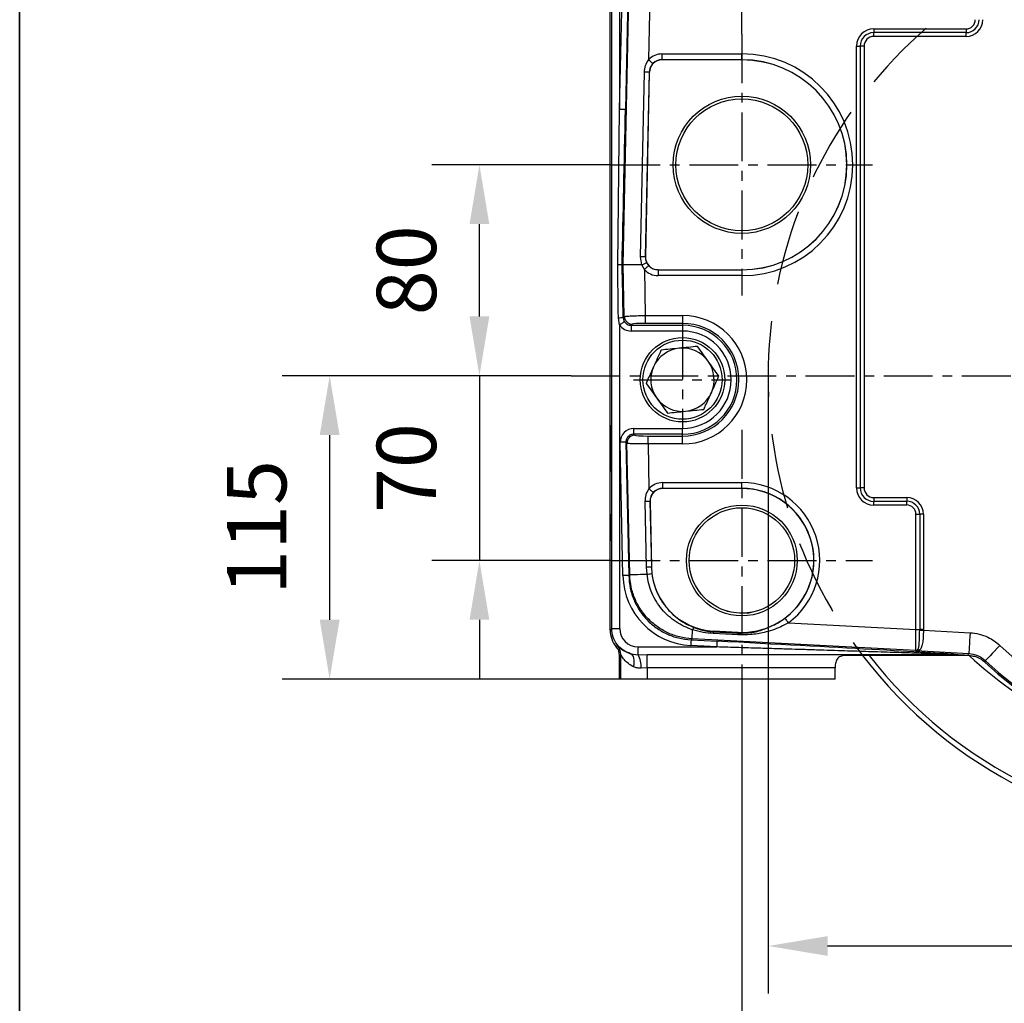
# Model space of a CAD drawing. Units: millimetres. Extents: x 484 to 2309, y -2067 to 606.
# Drawn here: x 1331 to 1455, y -1093 to -968 of the extents above; entities that cross this region are included whole.
import ezdxf

# ---------------------------------------------------------------- set-up
doc = ezdxf.new("R2010")
doc.units = ezdxf.units.MM
doc.header["$LTSCALE"] = 1.5
doc.header["$PDSIZE"] = -1
doc.linetypes.add('CENTER', pattern=[10.16, 6.35, -1.27, 1.27, -1.27])
doc.linetypes.add('HIDDEN', pattern=[9.525, 6.35, -3.175])
doc.layers.add('1', color=7, linetype='Continuous', true_color=0xffffff)
doc.layers.add('FORMAT', color=7, linetype='Continuous')
doc.styles.add('TH_GBDIM', font='romans.shx', dxfattribs={"width": 0.8, "bigfont": 'gbcbig.shx'})
doc.dimstyles.new('TH_GBDIM', dxfattribs={"dimscale": 3, "dimtxt": 2.5, "dimasz": 2.5, "dimexe": 2, "dimexo": 0, "dimgap": 1.5, "dimtad": 1, "dimdec": 0, "dimlfac": 3, "dimzin": 0, "dimdsep": 46, "dimtxsty": 'TH_GBDIM', "dimcen": 2.5, "dimadec": 0, "dimazin": 0, "dimtfac": 0.714286, "dimtdec": 0, "dimtmove": 0, "dimatfit": 3, "dimfxl": 0, "dimtzin": 0, "dimlwd": -1, "dimlwe": -1, "dimarcsym": 0})
doc.dimstyles.new('TH_GBDIM圆', dxfattribs={"dimscale": 3, "dimtxt": 2.5, "dimasz": 2.5, "dimexe": 2, "dimexo": 0, "dimgap": 1.5, "dimtad": 1, "dimtih": 1, "dimtoh": 1, "dimdec": 0, "dimlfac": 3, "dimzin": 0, "dimdsep": 46, "dimtxsty": 'TH_GBDIM', "dimcen": 2.5, "dimadec": 0, "dimazin": 0, "dimtfac": 0.714286, "dimtdec": 0, "dimtmove": 0, "dimatfit": 3, "dimfxl": 0, "dimtzin": 0, "dimlwd": -1, "dimlwe": -1, "dimarcsym": 0})

# ---------------------------------------------------------------- blocks, each defined once
blk = doc.blocks.new('*D207')
at = {"color": 0, "transparency": 16777216}
for p, q in [((1422.06, -1053.05), (1422.06, -1106.23)), ((1545.39, -1053.05), (1545.39, -1106.23)), ((1429.56, -1100.23), (1537.89, -1100.23))]:
    blk.add_line(p, q, dxfattribs=at)
for points in [[(1429.56, -1098.98), (1429.56, -1101.48), (1422.06, -1100.23)], [(1537.89, -1098.98), (1537.89, -1101.48), (1545.39, -1100.23)]]:
    blk.add_solid(points, dxfattribs=at)
at = {"layer": 'Defpoints', "color": 0, "transparency": 16777216}
for p in [(1422.06, -1053.05), (1545.39, -1053.05), (1545.39, -1100.23)]:
    blk.add_point(p, dxfattribs=at)
at = {"color": 0, "transparency": 16777216, "insert": (1483.72, -1091.98), "char_height": 7.5, "attachment_point": 5, "style": 'TH_GBDIM'}
blk.add_mtext('370', dxfattribs=at)
blk = doc.blocks.new('*D209')
at = {"color": 0, "transparency": 16777216}
for p, q in [((1422.06, -970.05), (1422.06, -937.11)), ((1545.39, -970.05), (1545.39, -937.11)), ((1429.56, -943.11), (1537.89, -943.11))]:
    blk.add_line(p, q, dxfattribs=at)
for points in [[(1429.56, -941.86), (1429.56, -944.36), (1422.06, -943.11)], [(1537.89, -941.86), (1537.89, -944.36), (1545.39, -943.11)]]:
    blk.add_solid(points, dxfattribs=at)
at = {"layer": 'Defpoints', "color": 0, "transparency": 16777216}
for p in [(1545.39, -943.11), (1422.06, -970.05), (1545.39, -970.05)]:
    blk.add_point(p, dxfattribs=at)
at = {"color": 0, "transparency": 16777216, "insert": (1483.72, -934.86), "char_height": 7.5, "attachment_point": 5, "style": 'TH_GBDIM'}
blk.add_mtext('370', dxfattribs=at)
blk = doc.blocks.new('*D212')
at = {"color": 0, "transparency": 16777216}
for p, q in [((1405.62, -986.55), (1382.9, -986.55)), ((1388.9, -1005.71), (1388.9, -994.05)), ((1400.49, -1013.21), (1382.9, -1013.21))]:
    blk.add_line(p, q, dxfattribs=at)
for points in [[(1387.65, -994.05), (1390.15, -994.05), (1388.9, -986.55)], [(1387.65, -1005.71), (1390.15, -1005.71), (1388.9, -1013.21)]]:
    blk.add_solid(points, dxfattribs=at)
at = {"layer": 'Defpoints', "color": 0, "transparency": 16777216}
for p in [(1388.9, -986.55), (1405.62, -986.55), (1400.49, -1013.21)]:
    blk.add_point(p, dxfattribs=at)
at = {"color": 0, "transparency": 16777216, "insert": (1380.65, -999.88), "char_height": 7.5, "attachment_point": 5, "rotation": 90, "style": 'TH_GBDIM'}
blk.add_mtext('80', dxfattribs=at)
blk = doc.blocks.new('*D213')
at = {"color": 0, "transparency": 16777216}
for p, q in [((1388.9, -1005.71), (1388.9, -998.21)), ((1400.49, -1013.21), (1382.9, -1013.21)), ((1388.9, -1013.21), (1388.9, -1036.55)), ((1405.56, -1036.55), (1382.9, -1036.55)), ((1388.9, -1044.05), (1388.9, -1051.55))]:
    blk.add_line(p, q, dxfattribs=at)
for points in [[(1387.65, -1005.71), (1390.15, -1005.71), (1388.9, -1013.21)], [(1387.65, -1044.05), (1390.15, -1044.05), (1388.9, -1036.55)]]:
    blk.add_solid(points, dxfattribs=at)
at = {"layer": 'Defpoints', "color": 0, "transparency": 16777216}
for p in [(1400.49, -1013.21), (1388.9, -1036.55), (1405.56, -1036.55)]:
    blk.add_point(p, dxfattribs=at)
at = {"color": 0, "transparency": 16777216, "insert": (1380.65, -1024.88), "char_height": 7.5, "attachment_point": 5, "rotation": 90, "style": 'TH_GBDIM'}
blk.add_mtext('70', dxfattribs=at)
blk = doc.blocks.new('*D214')
at = {"color": 0, "transparency": 16777216}
for p, q in [((1400.49, -1013.21), (1363.98, -1013.21)), ((1369.98, -1020.71), (1369.98, -1044.05)), ((1406.59, -1051.55), (1363.98, -1051.55))]:
    blk.add_line(p, q, dxfattribs=at)
for points in [[(1368.73, -1020.71), (1371.23, -1020.71), (1369.98, -1013.21)], [(1368.73, -1044.05), (1371.23, -1044.05), (1369.98, -1051.55)]]:
    blk.add_solid(points, dxfattribs=at)
at = {"layer": 'Defpoints', "color": 0, "transparency": 16777216}
for p in [(1400.49, -1013.21), (1369.98, -1051.55), (1406.59, -1051.55)]:
    blk.add_point(p, dxfattribs=at)
at = {"color": 0, "transparency": 16777216, "insert": (1361.73, -1032.38), "char_height": 7.5, "attachment_point": 5, "rotation": 90, "style": 'TH_GBDIM'}
blk.add_mtext('115', dxfattribs=at)
blk = doc.blocks.new('*D253')
at = {"color": 0, "transparency": 16777216}
for p, q in [((1425.39, -1013.21), (1425.39, -1091.27)), ((1542.06, -1013.21), (1542.06, -1091.27)), ((1432.89, -1085.27), (1534.56, -1085.27))]:
    blk.add_line(p, q, dxfattribs=at)
for points in [[(1432.89, -1084.02), (1432.89, -1086.52), (1425.39, -1085.27)], [(1534.56, -1084.02), (1534.56, -1086.52), (1542.06, -1085.27)]]:
    blk.add_solid(points, dxfattribs=at)
at = {"layer": 'Defpoints', "color": 0, "transparency": 16777216}
for p in [(1425.39, -1013.21), (1542.06, -1013.21), (1542.06, -1085.27)]:
    blk.add_point(p, dxfattribs=at)
at = {"color": 0, "transparency": 16777216, "insert": (1483.72, -1077.02), "char_height": 7.5, "attachment_point": 5, "style": 'TH_GBDIM'}
blk.add_mtext('%%C350', dxfattribs=at)

msp = doc.modelspace()

# ---------------------------------------------------------------- linework, layer by layer
at = {"color": 0, "linetype": 'Continuous', "lineweight": 25}
for p, q in [((1405.42, -1045.35), (1405.42, -953.25)), ((1405.62, -1045.15), (1405.62, -953.44)), ((1406.62, -953.44), (1406.62, -979.55)), ((1406.62, -979.55), (1407.04, -959.96)), ((1407.07, -999.21), (1407.89, -960.1)), ((1407.77, -959.97), (1407.35, -979.56)), ((1410.55, -960.15), (1410.28, -973.26)), ((1438.72, -969.38), (1450.39, -969.38)), ((1438.72, -969.38), (1438.72, -969.85)), ((1450.39, -969.85), (1438.72, -969.85)), ((1438.72, -970.32), (1438.72, -969.85)), ((1450.39, -970.32), (1438.72, -970.32)), ((1450.39, -969.38), (1450.39, -969.85)), ((1450.39, -970.32), (1450.39, -969.85)), ((1436.56, -1027.38), (1436.56, -971.55)), ((1436.56, -971.55), (1437.03, -971.55)), ((1437.03, -971.55), (1437.03, -1027.38)), ((1437.5, -971.55), (1437.03, -971.55)), ((1437.5, -971.55), (1437.5, -1027.38)), ((1411.97, -972.54), (1411.97, -973.27)), ((1411.97, -972.54), (1422.06, -972.54)), ((1422.06, -973.27), (1422.06, -972.54)), ((1411.97, -973.27), (1411.97, -973.29)), ((1422.06, -973.27), (1411.97, -973.27)), ((1422.06, -973.29), (1411.97, -973.29)), ((1422.06, -973.29), (1422.06, -973.27)), ((1409.26, -998.17), (1409.76, -974.83)), ((1410.35, -974.84), (1409.86, -998.18)), ((1410.37, -974.85), (1409.88, -998.18)), ((1410.37, -974.85), (1410.35, -974.84)), ((1406.38, -999.21), (1406.62, -979.55)), ((1409.44, -999.21), (1409.26, -998.17)), ((1409.86, -998.18), (1409.88, -998.18)), ((1410.02, -998.9), (1410.28, -999.29)), ((1407.07, -999.21), (1406.93, -999.21)), ((1409.44, -999.21), (1407.07, -999.21)), ((1407.2, -1005.73), (1407.07, -999.21)), ((1409.74, -999.78), (1409.44, -999.21)), ((1409.74, -999.78), (1409.86, -1005.6)), ((1411.47, -999.81), (1422.06, -999.81)), ((1411.47, -999.81), (1411.47, -999.82)), ((1411.47, -999.82), (1422.06, -999.82)), ((1411.47, -999.82), (1411.47, -1000.55)), ((1422.06, -999.81), (1422.06, -999.82)), ((1422.06, -999.82), (1422.06, -1000.55)), ((1422.06, -1000.55), (1411.47, -1000.55)), ((1406.62, -1006.77), (1406.46, -1005.87)), ((1407.08, -1005.86), (1407.2, -1005.73)), ((1409.86, -1005.6), (1414.56, -1005.6)), ((1409.86, -1005.6), (1409.86, -1006.59)), ((1414.56, -1005.6), (1414.56, -1006.59)), ((1406.62, -1006.77), (1406.62, -1045.15)), ((1408.2, -1006.7), (1408.08, -1006.83)), ((1408.08, -1006.83), (1414.56, -1006.83)), ((1408.08, -1006.83), (1408.08, -1007.56)), ((1414.56, -1007.56), (1408.08, -1007.56)), ((1414.56, -1006.59), (1409.86, -1006.59)), ((1414.56, -1006.59), (1414.56, -1006.83)), ((1414.56, -1006.83), (1414.56, -1007.56)), ((1408.41, -1020.59), (1408.41, -1019.86)), ((1408.41, -1019.86), (1414.56, -1019.86)), ((1414.56, -1020.59), (1414.56, -1019.86)), ((1408.41, -1020.59), (1408.54, -1020.72)), ((1414.56, -1020.59), (1408.41, -1020.59)), ((1410.21, -1021.83), (1410.21, -1020.83)), ((1410.21, -1020.83), (1414.56, -1020.83)), ((1414.56, -1020.83), (1414.56, -1020.59)), ((1414.56, -1021.83), (1414.56, -1020.83)), ((1407.04, -1038.47), (1406.68, -1021.63)), ((1407.54, -1021.74), (1407.41, -1021.61)), ((1407.41, -1021.61), (1407.77, -1038.45)), ((1407.89, -1038.33), (1407.54, -1021.74)), ((1410.21, -1021.83), (1410.32, -1027.48)), ((1414.56, -1021.83), (1410.21, -1021.83)), ((1412.06, -1027.44), (1412.06, -1026.71)), ((1412.06, -1026.71), (1422.06, -1026.71)), ((1412.06, -1027.44), (1412.06, -1027.45)), ((1422.06, -1027.44), (1412.06, -1027.44)), ((1422.06, -1027.45), (1412.06, -1027.45)), ((1422.06, -1027.44), (1422.06, -1026.71)), ((1422.06, -1027.45), (1422.06, -1027.44)), ((1436.56, -1027.38), (1437.03, -1027.38)), ((1437.5, -1027.38), (1437.03, -1027.38)), ((1438.72, -1028.6), (1438.72, -1029.07)), ((1438.72, -1028.6), (1442.89, -1028.6)), ((1442.89, -1028.6), (1442.89, -1029.07)), ((1410.03, -1037.4), (1409.86, -1029.09)), ((1410.47, -1029.08), (1410.45, -1029.08)), ((1410.45, -1029.08), (1410.63, -1037.39)), ((1410.47, -1029.08), (1410.64, -1037.39)), ((1438.72, -1029.55), (1438.72, -1029.07)), ((1438.72, -1029.07), (1442.89, -1029.07)), ((1442.89, -1029.55), (1438.72, -1029.55)), ((1442.89, -1029.55), (1442.89, -1029.07)), ((1444.06, -1045.27), (1444.06, -1030.71)), ((1444.06, -1030.71), (1444.53, -1030.71)), ((1444.53, -1030.71), (1444.53, -1045.27)), ((1445, -1030.71), (1444.53, -1030.71)), ((1445, -1030.71), (1445, -1045.27)), ((1410.09, -1038.28), (1410.03, -1037.4)), ((1410.63, -1037.39), (1410.68, -1038.2)), ((1410.63, -1037.39), (1410.64, -1037.39)), ((1407.77, -1038.45), (1407.89, -1038.33)), ((1420.18, -1042.94), (1420.54, -1043.01)), ((1421.8, -1043.19), (1422.99, -1043.15)), ((1422.99, -1043.15), (1423.27, -1043.1)), ((1427.94, -1044.43), (1444.06, -1045.27)), ((1405.42, -1045.35), (1405.62, -1045.15)), ((1405.62, -1045.15), (1406.62, -1045.15)), ((1421.56, -1045.95), (1418.45, -1045.78)), ((1418.47, -1045.46), (1421.58, -1045.63)), ((1418.47, -1045.46), (1418.47, -1045.56)), ((1418.47, -1045.56), (1421.58, -1045.72)), ((1421.58, -1045.63), (1421.58, -1045.72)), ((1444.06, -1045.27), (1444.53, -1045.27)), ((1444.53, -1045.36), (1444.53, -1045.27)), ((1445, -1045.27), (1444.53, -1045.27)), ((1445, -1045.37), (1450.89, -1045.68)), ((1406.19, -1047.47), (1406.35, -1047.31)), ((1408.95, -1047.48), (1418.88, -1047.48)), ((1408.95, -1048.46), (1408.95, -1047.48)), ((1418.88, -1047.48), (1415.61, -1047.31)), ((1415.77, -1046.46), (1415.64, -1046.58)), ((1415.64, -1046.58), (1418.92, -1046.75)), ((1444.03, -1047.94), (1415.77, -1046.46)), ((1406.75, -1048.42), (1406.59, -1048.58)), ((1406.59, -1051.55), (1406.59, -1048.58)), ((1406.75, -1051.55), (1406.75, -1048.42)), ((1408, -1048.34), (1408.95, -1048.46)), ((1408.95, -1048.46), (1410.08, -1048.44)), ((1410.08, -1048.44), (1449.08, -1048.44)), ((1410.08, -1050.11), (1410.08, -1048.44)), ((1449.96, -1048.54), (1435.38, -1048.54)), ((1444.4, -1047.9), (1444.03, -1047.98)), ((1444.03, -1047.98), (1444.22, -1047.91)), ((1444.03, -1047.98), (1444.03, -1047.94)), ((1450.75, -1048.33), (1444.03, -1047.98)), ((1449.96, -1048.54), (1449.08, -1048.44)), ((1450.65, -1048.55), (1449.96, -1048.54)), ((1451.5, -1048.68), (1450.65, -1048.55)), ((1450.67, -1048.52), (1451.5, -1048.68)), ((1410.08, -1050.11), (1409.34, -1050.15)), ((1433.85, -1050.11), (1410.08, -1050.11)), ((1410.08, -1050.11), (1410.08, -1051.55)), ((1433.85, -1051.55), (1433.85, -1050.11)), ((1406.75, -1051.55), (1406.59, -1051.55)), ((1410.08, -1051.55), (1406.75, -1051.55)), ((1433.85, -1051.55), (1410.08, -1051.55))]:
    msp.add_line(p, q, dxfattribs=at)
at = {"color": 0, "linetype": 'Continuous', "lineweight": 25, "flags": 128}
for points in [[(1410.8, -973.77), (1410.79, -973.75), (1410.75, -973.72), (1410.7, -973.67), (1410.63, -973.61), (1410.56, -973.53), (1410.47, -973.45), (1410.37, -973.36), (1410.28, -973.26)], [(1410.35, -974.84), (1410.33, -974.84), (1410.3, -974.84), (1410.24, -974.84), (1410.17, -974.84), (1410.08, -974.84), (1409.98, -974.84), (1409.87, -974.83), (1409.76, -974.83)], [(1407.35, -979.56), (1407.33, -979.56), (1407.28, -979.56), (1407.21, -979.56), (1407.12, -979.56), (1407.01, -979.56), (1406.89, -979.55), (1406.76, -979.55), (1406.62, -979.55)], [(1409.86, -998.18), (1409.84, -998.18), (1409.8, -998.18), (1409.75, -998.18), (1409.67, -998.17), (1409.59, -998.17), (1409.49, -998.17), (1409.38, -998.17), (1409.26, -998.17)], [(1409.74, -999.78), (1409.84, -999.69), (1409.94, -999.6), (1410.03, -999.52), (1410.11, -999.45), (1410.17, -999.39), (1410.23, -999.34), (1410.26, -999.31), (1410.28, -999.29)], [(1407.24, -1006.38), (1407.21, -1006.39), (1407.17, -1006.42), (1407.11, -1006.45), (1407.04, -1006.5), (1406.95, -1006.56), (1406.84, -1006.63), (1406.73, -1006.7), (1406.62, -1006.77)], [(1405.49, -1022.38), (1405.49, -1021.79), (1405.48, -1021.23), (1405.48, -1020.71), (1405.48, -1020.27), (1405.47, -1019.9), (1405.47, -1019.64), (1405.46, -1019.5), (1405.46, -1019.47), (1405.45, -1019.56), (1405.45, -1019.76), (1405.44, -1020.07), (1405.44, -1020.48), (1405.44, -1020.96), (1405.44, -1021.51), (1405.44, -1022.08), (1405.44, -1022.67), (1405.44, -1023.25), (1405.44, -1023.79), (1405.44, -1024.28), (1405.44, -1024.69), (1405.45, -1025), (1405.45, -1025.2), (1405.46, -1025.29), (1405.46, -1025.26), (1405.47, -1025.11), (1405.47, -1024.85), (1405.48, -1024.49), (1405.48, -1024.05), (1405.48, -1023.53), (1405.49, -1022.97), (1405.49, -1022.38)], [(1407.41, -1021.61), (1407.39, -1021.61), (1407.34, -1021.61), (1407.27, -1021.62), (1407.18, -1021.62), (1407.07, -1021.62), (1406.95, -1021.62), (1406.82, -1021.62), (1406.68, -1021.63)], [(1410.87, -1027.97), (1410.85, -1027.95), (1410.81, -1027.92), (1410.76, -1027.87), (1410.69, -1027.81), (1410.61, -1027.74), (1410.52, -1027.66), (1410.42, -1027.57), (1410.32, -1027.48)], [(1410.45, -1029.08), (1410.43, -1029.08), (1410.39, -1029.08), (1410.34, -1029.08), (1410.26, -1029.08), (1410.18, -1029.09), (1410.08, -1029.09), (1409.97, -1029.09), (1409.86, -1029.09)], [(1405.48, -1032.38), (1405.47, -1031.92), (1405.47, -1031.5), (1405.47, -1031.14), (1405.47, -1030.87), (1405.46, -1030.71), (1405.46, -1030.68), (1405.46, -1030.78), (1405.45, -1030.99), (1405.45, -1031.31), (1405.45, -1031.7), (1405.45, -1032.15), (1405.45, -1032.61), (1405.45, -1033.06), (1405.45, -1033.45), (1405.45, -1033.77), (1405.46, -1033.98), (1405.46, -1034.08), (1405.46, -1034.04), (1405.47, -1033.89), (1405.47, -1033.62), (1405.47, -1033.26), (1405.47, -1032.84), (1405.48, -1032.38)], [(1410.63, -1037.39), (1410.61, -1037.39), (1410.57, -1037.39), (1410.51, -1037.39), (1410.44, -1037.39), (1410.35, -1037.4), (1410.25, -1037.4), (1410.15, -1037.4), (1410.03, -1037.4)], [(1407.77, -1038.45), (1407.74, -1038.45), (1407.7, -1038.45), (1407.63, -1038.46), (1407.54, -1038.46), (1407.43, -1038.46), (1407.3, -1038.46), (1407.17, -1038.46), (1407.04, -1038.47)], [(1407.89, -1038.33), (1407.96, -1038.33), (1408.1, -1038.33), (1408.3, -1038.32), (1408.57, -1038.32), (1408.89, -1038.31), (1409.26, -1038.3), (1409.66, -1038.29), (1410.09, -1038.28)], [(1427.94, -1044.43), (1427.86, -1044.32), (1427.78, -1044.22), (1427.71, -1044.12), (1427.65, -1044.03), (1427.59, -1043.96), (1427.55, -1043.9), (1427.52, -1043.86), (1427.51, -1043.84)], [(1415.77, -1046.46), (1415.77, -1046.42), (1415.78, -1046.35), (1415.78, -1046.25), (1415.79, -1046.11), (1415.8, -1045.95), (1415.81, -1045.76), (1415.82, -1045.55), (1415.83, -1045.31)], [(1418.45, -1045.78), (1418.46, -1045.74), (1418.46, -1045.7), (1418.46, -1045.66), (1418.46, -1045.63), (1418.46, -1045.6), (1418.47, -1045.58), (1418.47, -1045.57), (1418.47, -1045.56)], [(1421.56, -1045.95), (1421.57, -1045.9), (1421.57, -1045.86), (1421.57, -1045.82), (1421.57, -1045.79), (1421.57, -1045.77), (1421.57, -1045.75), (1421.58, -1045.73), (1421.58, -1045.72)], [(1444.53, -1045.36), (1444.56, -1045.36), (1444.6, -1045.36), (1444.65, -1045.36), (1444.71, -1045.37), (1444.78, -1045.37), (1444.85, -1045.37), (1444.92, -1045.37), (1445, -1045.37)], [(1450.89, -1045.68), (1450.86, -1046.17), (1450.84, -1046.65), (1450.81, -1047.1), (1450.79, -1047.49), (1450.77, -1047.83), (1450.76, -1048.08), (1450.75, -1048.25), (1450.75, -1048.33)], [(1415.64, -1046.58), (1415.64, -1046.6), (1415.64, -1046.65), (1415.64, -1046.72), (1415.63, -1046.81), (1415.63, -1046.92), (1415.62, -1047.04), (1415.61, -1047.17), (1415.61, -1047.31)], [(1418.92, -1046.75), (1418.92, -1046.77), (1418.92, -1046.82), (1418.91, -1046.89), (1418.91, -1046.98), (1418.9, -1047.09), (1418.9, -1047.21), (1418.89, -1047.34), (1418.88, -1047.48)], [(1454.66, -1047.28), (1454.32, -1047.65), (1453.99, -1048), (1453.69, -1048.32), (1453.42, -1048.61), (1453.19, -1048.85), (1453.02, -1049.04), (1452.9, -1049.17), (1452.85, -1049.23)], [(1408.39, -1050), (1408.44, -1049.71), (1408.46, -1049.42), (1408.45, -1049.15), (1408.41, -1048.91), (1408.35, -1048.7), (1408.25, -1048.53), (1408.14, -1048.41), (1408, -1048.34)], [(1450.67, -1048.52), (1450.71, -1048.41), (1450.75, -1048.33)], [(1452.85, -1049.23), (1452.8, -1049.33), (1452.76, -1049.42)]]:
    msp.add_lwpolyline(points, dxfattribs=at)
at = {"color": 0, "linetype": 'Continuous', "lineweight": 25}
for centre, radius in [((1422.06, -986.55), 8.67), ((1422.06, -986.55), 8.33), ((1414.56, -1013.71), 5.33), ((1414.56, -1013.71), 5), ((1422.06, -1036.55), 7), ((1422.06, -1036.55), 6.67)]:
    msp.add_circle(centre, radius, dxfattribs=at)
at = {"color": 6, "linetype": 'HIDDEN'}
msp.add_arc((1483.72, -1013.21), 58.33, 322.723, 217.277, dxfattribs=at)
at = {"color": 0, "linetype": 'Continuous', "lineweight": 25}
for centre, radius, start, end in [((1450.39, -968.21), 1.17, 270, 0), ((1450.39, -968.21), 1.64, 270, 0), ((1450.39, -968.21), 2.11, 270, 0), ((1438.72, -971.55), 2.17, 90, 180), ((1438.72, -971.55), 1.7, 90, 180), ((1438.72, -971.55), 1.22, 90, 180), ((1411.97, -974.88), 2.34, 90, 136.3401), ((1422.06, -986.55), 14.01, 270, 90), ((1411.97, -974.88), 1.59, 90, 178.7897), ((1411.97, -974.88), 1.61, 90, 136.3401), ((1422.06, -986.55), 13.27, 270, 90), ((1422.06, -986.55), 13.26, 270, 90), ((1411.47, -998.21), 1.59, 178.7897, 270), ((1411.47, -998.21), 2.34, 222.1031, 270), ((1411.47, -998.21), 1.61, 222.1031, 270), ((1405.51, -955.93), 49.95, 271.0879, 271.7929), ((1408.21, -1005.7), 1, 181.5275, 269.6827), ((1414.56, -1013.71), 8.12, 270, 90), ((1414.56, -1013.71), 7.12, 270, 90), ((1414.56, -1013.71), 6.88, 270, 90), ((1414.56, -1013.71), 6.15, 270, 90), ((1414.56, -1013.71), 4, 95.6949, 155.6949), ((1414.56, -1013.71), 4, 35.6949, 95.6949), ((1414.56, -1013.71), 4, 335.6949, 35.6949), ((1414.56, -1013.71), 4, 155.6949, 215.6949), ((1414.56, -1013.71), 4, 215.6949, 275.6949), ((1414.56, -1013.71), 4, 275.6949, 335.6949), ((1408.55, -1021.73), 1, 90.3347, 180.8754), ((1412.06, -1029.05), 2.34, 90, 138.0035), ((1412.06, -1029.05), 1.59, 90, 181.2103), ((1412.06, -1029.05), 1.61, 90, 138.0035), ((1422.06, -1036.55), 9.09, 267.003, 90), ((1422.06, -1036.55), 9.84, 306.7414, 90), ((1422.06, -1036.55), 9.11, 306.7414, 90), ((1438.72, -1027.38), 2.17, 180, 270), ((1438.72, -1027.38), 1.7, 180, 270), ((1438.72, -1027.38), 1.22, 180, 270), ((1442.89, -1030.71), 2.11, 0, 90), ((1442.89, -1030.71), 1.64, 0, 90), ((1442.89, -1030.71), 1.17, 0, 90), ((1418.9, -1037.22), 8.26, 181.2103, 267.003), ((1409, -1028.41), 9.93, 276.2867, 279.7648), ((1416.31, -1045.49), 0.515, 119.7967, 160.0296), ((1405.02, -1048.42), 1.73, 0.0045, 39.6719), ((1483.72, -1016.21), 42.54, 226.9148, 313.0852), ((1406, -1050.02), 3.34, 357.8269, 27.9177), ((1483.72, -1013.21), 58.33, 217.277, 322.723), ((1483.72, -1013.21), 57.67, 217.7828, 322.2172), ((1444.06, -1047.44), 0.501, 267.0156, 288.7816), ((1444.33, -1048.28), 0.387, 78.2973, 106.2321), ((1449.14, -1048.5), 0.0797, 105.7431, 138.6807), ((1450.72, -1048.57), 0.0742, 133.4371, 165.5872), ((1483.72, -1013.21), 48.33, 227.1155, 257.9927), ((1483.72, -1016.21), 45.4, 227.0005, 312.9995), ((1483.72, -1016.21), 45.2, 226.9148, 313.0852)]:
    msp.add_arc(centre, radius, start, end, dxfattribs=at)
for centre, major_axis, ratio, start_param, end_param in [((1407.35, -973.82), (1.73, 82.24), 0.00147, 4.398608, 4.642591), ((1406.62, -1024.62), (-1, 82.24), 0.000848, 4.942308, 5.026388), ((1407.35, -1024.6), (-1.73, 82.24), 0.00147, 4.942287, 5.02617), ((1408.08, -1005.82), (1.22, 1.24), 0.995246, 2.918563, 3.914047), ((1409.86, -1006.71), (1.67, 0), 0.069911, 1.572281, 3.073264), ((1408.42, -1021.6), (-1.24, 1.22), 0.995042, 5.48971, 7.07666), ((1410.2, -1020.71), (1.67, 0), 0.069911, 3.21289, 4.713873), ((1416.12, -1038.23), (-6.54, -6.34), 0.995475, 5.536764, 7.029607), ((1408.76, -1045.34), (2.36, 2.36), 0.999924, 2.356233, 3.048584), ((1408.96, -1045.15), (1.65, 1.65), 0.999924, 2.356233, 3.926953), ((1404.86, -1048.58), (1.23, 1.23), 0.999924, 5.497825, 6.190177), ((1416.6, -1046.75), (33.19, -1.73), 0.003638, 0.201901, 1.501077), ((1467.88, -1049.38), (19.15, -1), 0.003638, 3.343494, 3.595982)]:
    msp.add_ellipse(centre, major_axis=major_axis, ratio=ratio, start_param=start_param, end_param=end_param, dxfattribs=at)
for points, knots in [([(1409.76, -974.83), (1409.78, -974.55), (1409.83, -973.99), (1410.13, -973.51), (1410.28, -973.26)], [0, 0, 0, 0, 0.500802, 1, 1, 1, 1]), ([(1410.8, -973.77), (1410.68, -973.93), (1410.43, -974.24), (1410.38, -974.64), (1410.35, -974.84)], [0, 0, 0, 0, 0.500357, 1, 1, 1, 1]), ([(1409.44, -999.21), (1409.5, -999.18), (1409.64, -999.12), (1409.82, -999.02), (1409.97, -998.94), (1410, -998.91), (1410.02, -998.9)], [0, 0, 0, 0, 0.207042, 0.451233, 0.722063, 1, 1, 1, 1]), ([(1409.86, -998.18), (1409.87, -998.3), (1409.88, -998.55), (1409.97, -998.78), (1410.02, -998.9)], [0, 0, 0, 0, 0.499875, 1, 1, 1, 1]), ([(1406.93, -999.21), (1406.92, -999.21), (1406.9, -999.21), (1406.81, -999.21), (1406.76, -999.21), (1406.76, -999.21), (1406.76, -999.21), (1406.76, -999.21), (1406.76, -999.21), (1406.76, -999.21), (1406.73, -999.21), (1406.67, -999.21), (1406.55, -999.21), (1406.44, -999.21), (1406.38, -999.21)], [0, 0, 0, 0, 0.23623, 0.499115, 0.499125, 0.49915, 0.499252, 0.499645, 0.501183, 0.507308, 0.531693, 0.628725, 0.787707, 1, 1, 1, 1]), ([(1407.08, -1005.86), (1407.09, -1005.95), (1407.1, -1006.06), (1407.14, -1006.19), (1407.17, -1006.27), (1407.21, -1006.34), (1407.24, -1006.38)], [0, 0, 0, 0, 0.498379, 0.591764, 0.748731, 1, 1, 1, 1]), ([(1407.2, -1005.73), (1407.23, -1005.72), (1407.28, -1005.7), (1407.55, -1005.67), (1408.08, -1005.64), (1408.94, -1005.61), (1409.56, -1005.6), (1409.86, -1005.6)], [0, 0, 0, 0, 0.13944, 0.274854, 0.532407, 0.774117, 1, 1, 1, 1]), ([(1407.24, -1006.38), (1407.28, -1006.44), (1407.38, -1006.57), (1407.58, -1006.71), (1407.82, -1006.81), (1407.99, -1006.82), (1408.08, -1006.83)], [0, 0, 0, 0, 0.240699, 0.487339, 0.740319, 1, 1, 1, 1]), ([(1411.86, -1009.96), (1411.85, -1009.98), (1411.69, -1010.34), (1411.38, -1011.03), (1411.07, -1011.72), (1410.91, -1012.07)], [0, 0, 0, 0, 0.026968, 0.511714, 1, 1, 1, 1]), ([(1414.16, -1009.73), (1413.78, -1009.77), (1413, -1009.85), (1412.24, -1009.92), (1411.86, -1009.96)], [0, 0, 0, 0, 0.49778, 1, 1, 1, 1]), ([(1416.46, -1009.5), (1416.08, -1009.54), (1415.32, -1009.62), (1414.55, -1009.69), (1414.16, -1009.73)], [0, 0, 0, 0, 0.4981121, 1, 1, 1, 1]), ([(1417.81, -1011.38), (1417.58, -1011.07), (1417.13, -1010.44), (1416.68, -1009.81), (1416.46, -1009.5)], [0, 0, 0, 0, 0.49778, 1, 1, 1, 1]), ([(1419.15, -1013.25), (1418.93, -1012.94), (1418.48, -1012.32), (1418.03, -1011.69), (1417.81, -1011.38)], [0, 0, 0, 0, 0.498113, 1, 1, 1, 1]), ([(1410.91, -1012.07), (1410.67, -1012.59), (1410.35, -1013.3), (1410.04, -1013.99), (1409.96, -1014.17)], [0, 0, 0, 0, 0.746934, 1, 1, 1, 1]), ([(1418.2, -1015.36), (1418.36, -1015.02), (1418.67, -1014.33), (1418.98, -1013.63), (1419.14, -1013.27), (1419.15, -1013.25)], [0, 0, 0, 0, 0.4844483, 0.9730308, 1, 1, 1, 1]), ([(1409.96, -1014.17), (1410.18, -1014.48), (1410.63, -1015.1), (1411.08, -1015.73), (1411.31, -1016.05)], [0, 0, 0, 0, 0.498113, 1, 1, 1, 1]), ([(1411.31, -1016.05), (1411.53, -1016.36), (1411.99, -1016.99), (1412.43, -1017.61), (1412.66, -1017.92)], [0, 0, 0, 0, 0.497781, 1, 1, 1, 1]), ([(1417.25, -1017.46), (1417.33, -1017.29), (1417.64, -1016.59), (1417.96, -1015.89), (1418.2, -1015.36)], [0, 0, 0, 0, 0.253067, 1, 1, 1, 1]), ([(1414.95, -1017.69), (1415.34, -1017.65), (1416.11, -1017.58), (1416.87, -1017.5), (1417.25, -1017.46)], [0, 0, 0, 0, 0.497782, 1, 1, 1, 1]), ([(1412.66, -1017.92), (1413.03, -1017.88), (1413.8, -1017.81), (1414.57, -1017.73), (1414.95, -1017.69)], [0, 0, 0, 0, 0.4981121, 1, 1, 1, 1]), ([(1408.41, -1020.59), (1408.34, -1020.6), (1408.2, -1020.61), (1407.95, -1020.69), (1407.67, -1020.87), (1407.5, -1021.15), (1407.42, -1021.41), (1407.41, -1021.54), (1407.41, -1021.61)], [0, 0, 0, 0, 0.130946, 0.258046, 0.500003, 0.742462, 0.869706, 1, 1, 1, 1]), ([(1410.21, -1021.83), (1409.89, -1021.83), (1409.22, -1021.83), (1408.62, -1021.82), (1408.23, -1021.81), (1407.97, -1021.79), (1407.66, -1021.77), (1407.58, -1021.75), (1407.54, -1021.74)], [0, 0, 0, 0, 0.237164, 0.499031, 0.516439, 0.646246, 0.797422, 1, 1, 1, 1]), ([(1409.86, -1029.09), (1409.87, -1028.8), (1409.9, -1028.23), (1410.18, -1027.73), (1410.32, -1027.48)], [0, 0, 0, 0, 0.50087, 1, 1, 1, 1]), ([(1410.87, -1027.97), (1410.74, -1028.13), (1410.5, -1028.47), (1410.47, -1028.87), (1410.45, -1029.08)], [0, 0, 0, 0, 0.500384, 1, 1, 1, 1]), ([(1407.77, -1038.45), (1407.81, -1038.99), (1407.89, -1040.05), (1408.39, -1041.56), (1409.12, -1042.92), (1410.07, -1044.1), (1411.22, -1045.09), (1412.56, -1045.86), (1414.05, -1046.41), (1415.11, -1046.52), (1415.64, -1046.58)], [0, 0, 0, 0, 0.129734, 0.256287, 0.379696, 0.5, 0.620302, 0.74371, 0.870264, 1, 1, 1, 1]), ([(1415.77, -1046.46), (1415.23, -1046.4), (1414.18, -1046.28), (1412.69, -1045.73), (1411.35, -1044.96), (1410.21, -1043.97), (1409.25, -1042.79), (1408.52, -1041.43), (1408.02, -1039.93), (1407.94, -1038.87), (1407.89, -1038.33)], [0, 0, 0, 0, 0.129649, 0.25619, 0.379635, 0.5, 0.620363, 0.743808, 0.870349, 1, 1, 1, 1]), ([(1415.83, -1045.31), (1415.47, -1045.18), (1414.75, -1044.91), (1413.73, -1044.32), (1412.78, -1043.6), (1411.94, -1042.74), (1411.23, -1041.75), (1410.67, -1040.66), (1410.26, -1039.5), (1410.14, -1038.69), (1410.09, -1038.28)], [0, 0, 0, 0, 0.1208387, 0.2428467, 0.3668807, 0.4919785, 0.6184855, 0.74554, 0.8727514, 1, 1, 1, 1]), ([(1410.68, -1038.2), (1410.75, -1038.6), (1410.88, -1039.4), (1411.22, -1040.33), (1411.55, -1041.02), (1411.82, -1041.51), (1412.11, -1041.96), (1412.49, -1042.47), (1412.96, -1043), (1413.51, -1043.52), (1414.2, -1044.07), (1415.03, -1044.6), (1415.72, -1044.9), (1416.06, -1045.04)], [0, 0, 0, 0, 0.13396, 0.261994, 0.323837, 0.384213, 0.443125, 0.500581, 0.591424, 0.67444, 0.749671, 0.879186, 1, 1, 1, 1]), ([(1427.94, -1044.43), (1427.62, -1044.6), (1426.96, -1044.96), (1425.93, -1045.36), (1424.67, -1045.72), (1423.21, -1045.96), (1422.1, -1045.95), (1421.56, -1045.95)], [0, 0, 0, 0, 0.164255, 0.334217, 0.500151, 0.761502, 1, 1, 1, 1]), ([(1421.58, -1045.72), (1422.02, -1045.72), (1423.06, -1045.72), (1424.4, -1045.46), (1425.24, -1045.08), (1425.54, -1044.94)], [0, 0, 0, 0, 0.319865, 0.75287, 1, 1, 1, 1]), ([(1425.67, -1044.88), (1425.89, -1044.79), (1426.54, -1044.54), (1427.12, -1044.12), (1427.51, -1043.84)], [0, 0, 0, 0, 0.345938, 1, 1, 1, 1]), ([(1408, -1048.34), (1407.68, -1048.21), (1407.03, -1047.95), (1406.26, -1047.19), (1405.73, -1046.24), (1405.66, -1045.51), (1405.62, -1045.15)], [0, 0, 0, 0, 0.244047, 0.492062, 0.744046, 1, 1, 1, 1]), ([(1418.45, -1045.78), (1418.02, -1045.75), (1417.13, -1045.67), (1416.27, -1045.43), (1415.83, -1045.31)], [0, 0, 0, 0, 0.481597, 1, 1, 1, 1]), ([(1416.06, -1045.04), (1416.33, -1045.14), (1416.85, -1045.32), (1417.66, -1045.49), (1418.2, -1045.54), (1418.47, -1045.56)], [0, 0, 0, 0, 0.352878, 0.675348, 1, 1, 1, 1]), ([(1444.03, -1047.94), (1444.03, -1047.88), (1444.03, -1047.76), (1444.04, -1047.17), (1444.04, -1046.5), (1444.05, -1045.87), (1444.05, -1045.48), (1444.06, -1045.27)], [0, 0, 0, 0, 0.242089, 0.49911, 0.709116, 0.844543, 1, 1, 1, 1]), ([(1444.22, -1047.91), (1444.28, -1047.83), (1444.41, -1047.68), (1444.47, -1047.1), (1444.52, -1046.31), (1444.52, -1045.68), (1444.53, -1045.36)], [0, 0, 0, 0, 0.233705, 0.480129, 0.73585, 1, 1, 1, 1]), ([(1445, -1045.37), (1444.99, -1045.68), (1444.98, -1046.27), (1444.9, -1047.05), (1444.77, -1047.54), (1444.6, -1047.8), (1444.46, -1047.87), (1444.4, -1047.9)], [0, 0, 0, 0, 0.264244, 0.506608, 0.75918, 0.891642, 1, 1, 1, 1]), ([(1445, -1045.27), (1445, -1045.29), (1445, -1045.32), (1445, -1045.36), (1445, -1045.37)], [0, 0, 0, 0, 0.560001, 1, 1, 1, 1]), ([(1450.89, -1045.68), (1451.28, -1045.72), (1452.06, -1045.81), (1453.08, -1046.19), (1453.96, -1046.68), (1454.43, -1047.08), (1454.66, -1047.28)], [0, 0, 0, 0, 0.28081, 0.559555, 0.778959, 1, 1, 1, 1]), ([(1406.35, -1047.31), (1406.37, -1047.33), (1406.41, -1047.37), (1406.73, -1047.67), (1407.2, -1048.04), (1407.74, -1048.24), (1408, -1048.34)], [0, 0, 0, 0, 0.242379, 0.50085, 0.750501, 1, 1, 1, 1]), ([(1449.08, -1048.44), (1448.87, -1048.44), (1448.37, -1048.42), (1447.52, -1048.39), (1446.46, -1048.35), (1445.32, -1048.31), (1444.11, -1048.27), (1442.88, -1048.23), (1441.51, -1048.18), (1440.02, -1048.14), (1438.5, -1048.09), (1436.95, -1048.04), (1435.39, -1047.99), (1433.71, -1047.94), (1431.92, -1047.88), (1430.12, -1047.82), (1428.27, -1047.77), (1426.31, -1047.71), (1424.07, -1047.64), (1421.57, -1047.56), (1419.81, -1047.51), (1418.88, -1047.48)], [0, 0, 0, 0, 0.021185, 0.049389, 0.084627, 0.126908, 0.163383, 0.204213, 0.249399, 0.298942, 0.352842, 0.40055, 0.452195, 0.507776, 0.567293, 0.630746, 0.686144, 0.751279, 0.8253, 0.908207, 1, 1, 1, 1]), ([(1408.39, -1050), (1408.15, -1049.87), (1407.68, -1049.6), (1407.2, -1049.08), (1406.91, -1048.67), (1406.77, -1048.45), (1406.76, -1048.43), (1406.75, -1048.42)], [0, 0, 0, 0, 0.24975, 0.499063, 0.75097, 0.882322, 1, 1, 1, 1]), ([(1435.38, -1048.54), (1435.24, -1048.55), (1434.99, -1048.55), (1434.65, -1048.62), (1434.38, -1048.73), (1434.16, -1048.9), (1434.01, -1049.13), (1433.91, -1049.42), (1433.86, -1049.75), (1433.85, -1049.99), (1433.85, -1050.11)], [0, 0, 0, 0, 0.142304, 0.270915, 0.388503, 0.498546, 0.625401, 0.746251, 0.868676, 1, 1, 1, 1]), ([(1452.85, -1049.23), (1452.53, -1048.99), (1451.91, -1048.5), (1451.14, -1048.39), (1450.75, -1048.33)], [0, 0, 0, 0, 0.5, 1, 1, 1, 1]), ([(1452.76, -1049.42), (1452.57, -1049.26), (1452.19, -1048.95), (1451.73, -1048.77), (1451.5, -1048.68)], [0, 0, 0, 0, 0.501453, 1, 1, 1, 1]), ([(1409.34, -1050.15), (1409.17, -1050.15), (1408.83, -1050.16), (1408.53, -1050.05), (1408.39, -1050)], [0, 0, 0, 0, 0.506259, 1, 1, 1, 1])]:
    msp.add_open_spline(points, degree=3, knots=knots, dxfattribs=at)
at = {"layer": '1', "color": 1, "linetype": 'CENTER', "ltscale": 0.648}
for p, q in [((1422.06, -970.05), (1422.06, -1003.05)), ((1405.56, -986.55), (1438.56, -986.55)), ((1414.56, -1007.52), (1414.56, -1019.9)), ((1408.37, -1013.71), (1420.74, -1013.71)), ((1422.06, -1020.05), (1422.06, -1053.05)), ((1405.56, -1036.55), (1438.56, -1036.55))]:
    msp.add_line(p, q, dxfattribs=at)
msp.add_lwpolyline([(1400.49, -1013.21), (1565.47, -1013.21)], dxfattribs=at)
at = {"layer": 'FORMAT', "lineweight": 35}
msp.add_line((1330.81, -904.17), (1330.81, -1243.42), dxfattribs=at)

# ---------------------------------------------------------------- dimensions: what is measured, and where the dimension line sits
for base, p1, p2, picture, middle in [((1545.39, -943.11), (1422.06, -970.05), (1545.39, -970.05), '*D209', (1483.72, -934.86)), ((1545.39, -1100.23), (1422.06, -1053.05), (1545.39, -1053.05), '*D207', (1483.72, -1091.98))]:
    dim = msp.add_linear_dim(base=base, p1=p1, p2=p2, dimstyle='TH_GBDIM')
    dim.commit()
    dim.dimension.update_dxf_attribs({"geometry": picture, "text_midpoint": middle})
for base, p2, picture, middle in [((1388.9, -986.55), (1405.62, -986.55), '*D212', (1380.65, -999.88)), ((1388.9, -1036.55), (1405.56, -1036.55), '*D213', (1380.65, -1024.88)), ((1369.98, -1051.55), (1406.59, -1051.55), '*D214', (1361.73, -1032.38))]:
    dim = msp.add_linear_dim(base=base, p1=(1400.49, -1013.21), p2=p2, angle=90, dimstyle='TH_GBDIM')
    dim.commit()
    dim.dimension.update_dxf_attribs({"geometry": picture, "text_midpoint": middle})
dim = msp.add_linear_dim(base=(1542.06, -1085.27), p1=(1425.39, -1013.21), p2=(1542.06, -1013.21), text='%%C<>', dimstyle='TH_GBDIM圆')
dim.commit()
dim.dimension.update_dxf_attribs({"geometry": '*D253', "text_midpoint": (1483.72, -1077.02)})

doc.saveas('drawing.dxf')
